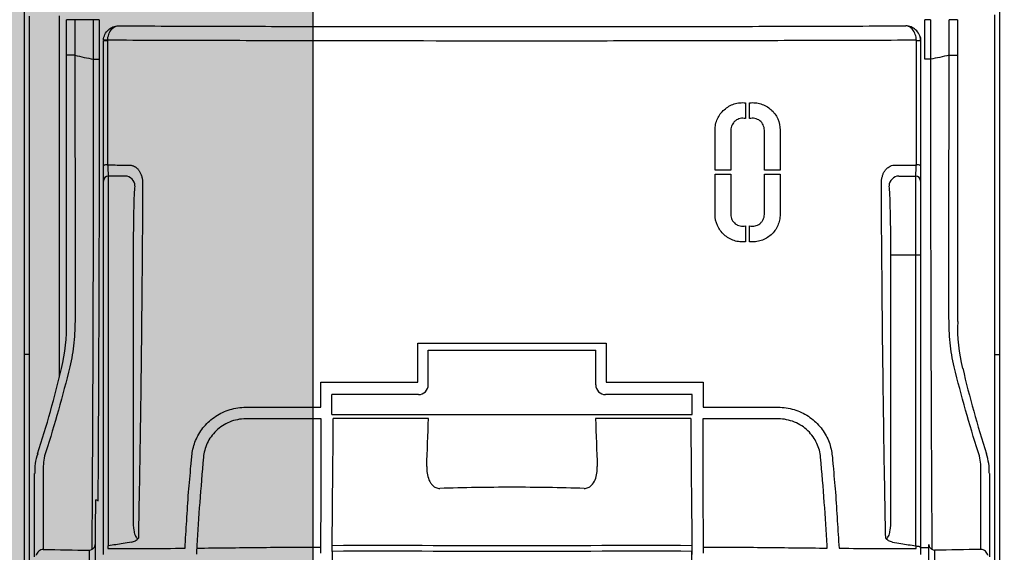
# Model space of a CAD drawing. Units: millimetres. Extents: x -3402 to 8400, y -2 to 6490.
# Drawn here: x 1535 to 1635, y 4156 to 4210 of the extents above; entities that cross this region are included whole.
import ezdxf
from ezdxf.enums import TextEntityAlignment as Align

# ---------------------------------------------------------------- set-up
doc = ezdxf.new("R2010")
doc.units = ezdxf.units.MM
doc.header["$MEASUREMENT"] = 0
for name, color, linetype, lineweight in [('2DE_OBJ_LAMEL-APP', 130, 'Continuous', 25), ('2DE_OBJ_Lamel-DISTR', 255, 'Continuous', 18), ('2DE_TXTNUM', 11, 'Continuous', 9)]:
    doc.layers.add(name, color=color, linetype=linetype, lineweight=lineweight)
doc.layers.add('2DE_TXTPAR', color=41, linetype='Continuous')
doc.layers.add('LAM_HATCH', color=7, linetype='Continuous')
doc.layers.add('LAM_MONT', color=1, linetype='Continuous', plot=False)
doc.styles.add('CP_ATTR', font='ARIAL.TTF')
doc.styles.add('CP_ELATT', font='ARIAL.TTF')

# ---------------------------------------------------------------- blocks, each defined once
blk = doc.blocks.new('2dlam_73-81660-07_awrsfp')
at = {"layer": 'LAM_HATCH'}
h = blk.add_hatch(color=30, dxfattribs=at)
h.dxf.hatch_style = 1
h.paths.add_polyline_path([(260, -12.12), (260, -87.37), (200, -87.37), (200, -12.12)])
h.paths.add_polyline_path([(160, -12.12), (160, -87.37), (100, -87.37), (100, -12.12)])
h.paths.add_polyline_path([(60, -12.12), (60, -87.37), (0, -87.37), (0, -12.12)])
h.paths.add_polyline_path([(0, -272.37), (0, -147.37), (60, -147.37), (60, -272.37)])
h.paths.add_polyline_path([(160, -272.37), (100, -272.37), (100, -147.37), (160, -147.37)])
h.paths.add_polyline_path([(60, -332.37), (60, -457.37), (0, -457.37), (0, -332.37)])
at = {"layer": 'LAM_MONT'}
blk.add_lwpolyline([(0, -332.37), (0, -457.37), (60, -457.37), (60, -332.37)], dxfattribs=at)
at = {"linetype": 'ByBlock', "style": 'CP_ATTR', "flags": 9}
for tag in ['NAME', 'NUMBER', 'GROUP', 'ARTICLE', 'PRODUCT-TYPE', 'ORDER-NO', 'PRODUCER', 'DN', 'PN', 'TEMPERATURE', 'VOLTAGE', 'POWER', 'FLOW', 'CHARACTER', 'OTHER']:
    blk.add_attdef(tag, text='', height=0.00005, dxfattribs=at).set_placement((-0.09, -0.02), align=Align.MIDDLE_LEFT)
blk = doc.blocks.new('2dapa_ars26v_apa-04_f6p1x6k')
for p, q in [((-49.5, -240.12), (-49.5, 276.88)), ((49.5, 276.88), (49.5, -240.12)), ((-49, -273.71), (-49, -95.75)), ((-46, -95.73), (-46, -132.44)), ((49, -95.62), (49, -273.71)), ((-45.25, -99.73), (-45.25, -96.12)), ((-41.93, -96.12), (-45.25, -96.12)), ((-44.4, -96.12), (-44.4, -99.71)), ((-42.5, -100.12), (-42.5, -96.12)), ((-41.93, -96.12), (-41.93, -100.13)), ((40, -96.75), (40, -96.75)), ((41.93, -100.13), (41.93, -96.12)), ((42.5, -96.12), (41.93, -96.12)), ((42.5, -96.12), (42.5, -100.12)), ((45.25, -96.12), (44.4, -96.12)), ((44.4, -99.71), (44.4, -96.12)), ((45.25, -96.12), (45.25, -99.73)), ((-41, -111.71), (-41, -149.57)), ((41, -149.57), (41, -111.71)), ((-41.5, -149.75), (-41.5, -112.2)), ((-39.3, -112.01), (-41, -112.01)), ((39.3, -112.01), (41, -112.01)), ((41.5, -112.2), (41.5, -149.75)), ((-38.47, -120.01), (-38.47, -146.98)), ((38.47, -146.98), (38.47, -120.01)), ((38.47, -120.01), (41.5, -120.01)), ((-8.5, -129.7), (8.5, -129.7)), ((-8.5, -133.2), (-8.5, -129.7)), ((8.5, -133.2), (8.5, -129.7)), ((-49, -130.12), (-49.5, -130.12)), ((49, -130.12), (49.5, -130.12)), ((-9.5, -134.2), (-18.3, -134.2)), ((-18.3, -136.21), (-18.3, -134.2)), ((18.3, -134.2), (9.5, -134.2)), ((18.3, -136.21), (18.3, -134.2)), ((-18.3, -136.21), (18.3, -136.21)), ((41.51, -139.07), (41.51, -139.07)), ((-48.18, -140.21), (-48.18, -140.22)), ((48.18, -140.22), (48.18, -140.21)), ((41.5, -149.74), (42.25, -149.72))]:
    blk.add_line(p, q)
at = {"flags": 128}
blk.add_lwpolyline([(41.44, -97.83), (41.47, -97.95), (41.5, -98.25)], dxfattribs=at)
for centre, radius, start, end in [((-41.47, -104.33), 6.13, 86.2616, 90.309), ((-41.17, -102.55), 4.29, 88.6791, 94.4701), ((41.17, -102.55), 4.29, 85.5299, 91.3209), ((-41.16, -111.54), 0.676, 81.9534, 120.1979), ((41.16, -111.54), 0.676, 59.8021, 98.0466), ((-41, -112.51), 0.5, 89.9833, 179.9821), ((-39.3, -113.01), 1, 0.0693, 89.9461), ((39.3, -113.01), 1, 90.0539, 179.9307), ((41, -112.51), 0.5, 0.0179, 90.0167), ((-61.88, -127.42), 16.63, 345.6658, 2.1379), ((61.91, -127.44), 16.66, 177.7278, 194.2448), ((-137.72, -110.52), 94.32, 341.6529, 347.1285), ((136.88, -110.75), 93.44, 192.8482, 198.375), ((-43.79, -141.9), 4.69, 159.0441, 183.8085), ((43.34, -141.94), 5.13, 357.3028, 19.5284)]:
    blk.add_arc(centre, radius, start, end)
for centre, major_axis, ratio, start_param, end_param in [((-38.29, -120.01), (0, 7), 0.026186, 0.034907, 1.570796), ((38.29, -120.01), (0, 7), 0.026186, 4.712389, 6.248279), ((-9.5, -133.2), (-0.707, 0.707), 0.999924, 2.356233, 3.926953), ((9.5, -133.2), (-0.707, -0.707), 0.999924, 5.497825, 7.068545)]:
    blk.add_ellipse(centre, major_axis=major_axis, ratio=ratio, start_param=start_param, end_param=end_param)
for points, knots in [([(-41.5, -98.2), (-41.49, -97.99), (-41.43, -97.79), (-41.26, -97.43), (-41.14, -97.27), (-40.85, -97.02), (-40.7, -96.92), (-40.36, -96.79), (-40.18, -96.75), (-40, -96.75)], [0, 0, 0, 0, 0.25, 0.25, 0.5, 0.5, 0.75, 0.75, 1, 1, 1, 1]), ([(-41.07, -98.21), (-41.06, -98), (-41.02, -97.8), (-40.89, -97.44), (-40.81, -97.28), (-40.61, -97.02), (-40.5, -96.93), (-40.25, -96.79), (-40.13, -96.75), (-40, -96.75)], [0, 0, 0, 0, 0.25, 0.25, 0.5, 0.5, 0.75, 0.75, 1, 1, 1, 1]), ([(-40, -96.75), (-36.68, -96.76), (-33.36, -96.77), (-26.71, -96.79), (-23.38, -96.8), (-13.36, -96.82), (-6.68, -96.82), (3.35, -96.82), (6.69, -96.82), (13.38, -96.82), (16.72, -96.81), (23.39, -96.8), (26.72, -96.79), (33.37, -96.77), (36.68, -96.76), (40, -96.75)], [0, 0, 0, 0, 0.125, 0.125, 0.25, 0.25, 0.5, 0.5, 0.625, 0.625, 0.75, 0.75, 0.875, 0.875, 1, 1, 1, 1]), ([(41.07, -98.21), (41.06, -98), (41.02, -97.8), (40.89, -97.44), (40.81, -97.28), (40.61, -97.02), (40.49, -96.93), (40.25, -96.79), (40.13, -96.75), (40, -96.75)], [0, 0, 0, 0, 0.25, 0.25, 0.5, 0.5, 0.75, 0.75, 1, 1, 1, 1]), ([(41.5, -98.2), (41.49, -97.99), (41.43, -97.79), (41.26, -97.43), (41.14, -97.27), (40.85, -97.02), (40.7, -96.92), (40.36, -96.79), (40.18, -96.75), (40, -96.75)], [0, 0, 0, 0, 0.25, 0.25, 0.5, 0.5, 0.75, 0.75, 1, 1, 1, 1]), ([(41.07, -98.21), (37.66, -98.22), (34.26, -98.24), (27.43, -98.25), (24.02, -98.26), (17.17, -98.28), (13.74, -98.28), (6.87, -98.29), (3.44, -98.29), (-6.86, -98.29), (-13.72, -98.28), (-24.01, -98.26), (-27.43, -98.25), (-34.25, -98.24), (-37.66, -98.22), (-41.07, -98.21)], [0, 0, 0, 0, 0.125, 0.125, 0.25, 0.25, 0.375, 0.375, 0.5, 0.5, 0.75, 0.75, 0.875, 0.875, 1, 1, 1, 1]), ([(-41.07, -98.26), (-41.07, -100.38), (-41.07, -102.49), (-41.07, -106.7), (-41.07, -108.79), (-41.07, -110.87)], [0, 0, 0, 0, 0.5, 0.5, 1, 1, 1, 1]), ([(41.07, -110.87), (41.07, -108.79), (41.07, -106.69), (41.07, -102.48), (41.07, -100.37), (41.07, -98.26)], [0, 0, 0, 0, 0.5, 0.5, 1, 1, 1, 1]), ([(-44.4, -99.71), (-44.52, -99.71), (-44.63, -99.71), (-44.84, -99.71), (-44.93, -99.71), (-45.09, -99.72), (-45.15, -99.72), (-45.23, -99.72), (-45.25, -99.73), (-45.25, -99.73)], [0, 0, 0, 0, 0.25, 0.25, 0.5, 0.5, 0.75, 0.75, 1, 1, 1, 1]), ([(-45.25, -126.78), (-45.25, -122.44), (-45.25, -118.01), (-45.25, -111.24), (-45.25, -108.96), (-45.25, -104.36), (-45.25, -102.05), (-45.25, -99.73)], [0, 0, 0, 0, 0.5, 0.5, 0.75, 0.75, 1, 1, 1, 1]), ([(-44.39, -99.71), (-44.39, -101.99), (-44.39, -104.27), (-44.39, -108.81), (-44.38, -111.06), (-44.38, -114.41), (-44.38, -115.53), (-44.38, -117.74), (-44.38, -118.85), (-44.38, -122.13), (-44.38, -124.29), (-44.38, -126.43)], [0, 0, 0, 0, 0.25, 0.25, 0.5, 0.5, 0.625, 0.625, 0.75, 0.75, 1, 1, 1, 1]), ([(44.38, -126.43), (44.38, -122.15), (44.38, -117.77), (44.38, -111.08), (44.38, -108.83), (44.39, -104.29), (44.39, -102), (44.39, -99.71)], [0, 0, 0, 0, 0.5, 0.5, 0.75, 0.75, 1, 1, 1, 1]), ([(44.4, -99.71), (44.52, -99.71), (44.63, -99.71), (44.84, -99.71), (44.93, -99.71), (45.09, -99.72), (45.15, -99.72), (45.23, -99.72), (45.25, -99.73), (45.25, -99.73)], [0, 0, 0, 0, 0.25, 0.25, 0.5, 0.5, 0.75, 0.75, 1, 1, 1, 1]), ([(45.25, -99.73), (45.25, -102.05), (45.25, -104.36), (45.25, -108.96), (45.25, -111.24), (45.25, -118.01), (45.25, -122.44), (45.25, -126.78)], [0, 0, 0, 0, 0.25, 0.25, 0.5, 0.5, 1, 1, 1, 1]), ([(-42.64, -149.91), (-42.63, -148.15), (-42.62, -146.33), (-42.6, -142.59), (-42.59, -140.68), (-42.56, -134.82), (-42.55, -130.76), (-42.53, -125.47), (-42.53, -124.4), (-42.52, -122.26), (-42.52, -121.18), (-42.51, -117.94), (-42.51, -115.76), (-42.5, -111.35), (-42.5, -109.13), (-42.5, -105.77), (-42.5, -104.64), (-42.49, -102.38), (-42.49, -101.25), (-42.49, -100.12)], [0, 0, 0, 0, 0.125, 0.125, 0.25, 0.25, 0.5, 0.5, 0.5625, 0.5625, 0.625, 0.625, 0.75, 0.75, 0.875, 0.875, 0.9375, 0.9375, 1, 1, 1, 1]), ([(-42.49, -100.12), (-42.35, -100.12), (-42.2, -100.12), (-41.99, -100.13), (-41.93, -100.13), (-41.93, -100.13)], [0, 0, 0, 0, 0.5, 0.5, 1, 1, 1, 1]), ([(-41.93, -100.13), (-41.93, -102.14), (-41.93, -104.14), (-41.93, -108.13), (-41.93, -110.11), (-41.94, -116), (-41.95, -119.86), (-41.97, -124.6), (-41.97, -125.55), (-41.98, -127.42), (-41.98, -128.35), (-41.99, -131.12), (-42, -132.93), (-42.02, -138.28), (-42.04, -141.71), (-42.06, -145.01)], [0, 0, 0, 0, 0.125, 0.125, 0.25, 0.25, 0.5, 0.5, 0.5625, 0.5625, 0.625, 0.625, 0.75, 0.75, 1, 1, 1, 1]), ([(42.49, -100.12), (42.35, -100.12), (42.2, -100.12), (41.99, -100.13), (41.93, -100.13), (41.93, -100.13)], [0, 0, 0, 0, 0.5, 0.5, 1, 1, 1, 1]), ([(42.49, -100.12), (42.49, -104.65), (42.5, -109.12), (42.51, -114.64), (42.51, -115.74), (42.51, -117.93), (42.52, -119.03), (42.52, -122.28), (42.53, -124.41), (42.54, -128.61), (42.55, -130.68), (42.56, -133.73), (42.57, -134.74), (42.57, -136.74), (42.58, -137.74), (42.59, -140.68), (42.6, -142.6), (42.62, -146.33), (42.63, -148.15), (42.64, -149.91)], [0, 0, 0, 0, 0.25, 0.25, 0.3125, 0.3125, 0.375, 0.375, 0.5, 0.5, 0.625, 0.625, 0.6875, 0.6875, 0.75, 0.75, 0.875, 0.875, 1, 1, 1, 1]), ([(20.62, -107.33), (20.62, -107.13), (20.64, -106.94), (20.72, -106.56), (20.78, -106.37), (20.94, -106.02), (21.04, -105.85), (21.27, -105.53), (21.41, -105.39), (21.7, -105.13), (21.86, -105.01), (22.2, -104.82), (22.38, -104.74), (22.75, -104.62), (22.94, -104.58), (23.33, -104.54), (23.53, -104.54), (23.73, -104.56)], [0, 0, 0, 0, 0.125, 0.125, 0.25, 0.25, 0.375, 0.375, 0.5, 0.5, 0.625, 0.625, 0.75, 0.75, 0.875, 0.875, 1, 1, 1, 1]), ([(23.73, -104.56), (23.73, -104.83), (23.73, -105.1), (23.73, -105.37), (23.73, -105.64), (23.73, -105.91), (23.73, -106.17)], [0, 0, 0, 0, 0.000820479, 0.000820479, 0.000820479, 0.001625709, 0.001625709, 0.001625709, 0.001625709]), ([(24.13, -104.56), (24.32, -104.54), (24.52, -104.54), (24.91, -104.58), (25.1, -104.62), (25.47, -104.74), (25.65, -104.81), (25.99, -105.01), (26.15, -105.12), (26.44, -105.39), (26.58, -105.53), (26.81, -105.84), (26.91, -106.02), (27.15, -106.55), (27.23, -106.94), (27.23, -107.33)], [0, 0, 0, 0, 0.125, 0.125, 0.25, 0.25, 0.375, 0.375, 0.5, 0.5, 0.625, 0.625, 0.75, 0.75, 1, 1, 1, 1]), ([(24.13, -106.17), (24.13, -105.91), (24.13, -105.64), (24.13, -105.37), (24.13, -105.1), (24.13, -104.83), (24.13, -104.56)], [0, 0, 0, 0, 0.00081075, 0.00081075, 0.00081075, 0.00162571, 0.00162571, 0.00162571, 0.00162571]), ([(23.73, -106.17), (23.55, -106.13), (23.36, -106.12), (23.09, -106.18), (23, -106.21), (22.84, -106.28), (22.76, -106.33), (22.62, -106.44), (22.55, -106.51), (22.44, -106.65), (22.39, -106.72), (22.27, -106.97), (22.22, -107.15), (22.22, -107.33)], [0, 0, 0, 0, 0.25, 0.25, 0.375, 0.375, 0.5, 0.5, 0.625, 0.625, 0.75, 0.75, 1, 1, 1, 1]), ([(25.63, -107.33), (25.63, -107.24), (25.62, -107.15), (25.58, -106.97), (25.54, -106.89), (25.42, -106.64), (25.31, -106.5), (25.02, -106.27), (24.85, -106.2), (24.49, -106.12), (24.3, -106.13), (24.13, -106.17)], [0, 0, 0, 0, 0.125, 0.125, 0.25, 0.25, 0.5, 0.5, 0.75, 0.75, 1, 1, 1, 1]), ([(-41.5, -112.2), (-41.5, -112.2), (-41.5, -112.16), (-41.5, -112.04), (-41.5, -111.95), (-41.5, -111.72), (-41.5, -111.59), (-41.5, -111.29), (-41.5, -111.13), (-41.5, -110.96)], [0, 0, 0, 0, 0.25, 0.25, 0.5, 0.5, 0.75, 0.75, 1, 1, 1, 1]), ([(-41.07, -110.87), (-40.55, -110.88), (-40.03, -110.88), (-39.52, -110.88), (-39.33, -110.88), (-39.14, -110.88), (-38.95, -110.89)], [0.000438335, 0.000438335, 0.000438335, 0.000438335, 0.002000002, 0.002000002, 0.002000002, 0.002576052, 0.002576052, 0.002576052, 0.002576052]), ([(-41.07, -110.87), (-41.06, -111.1), (-41.05, -111.31), (-41.03, -111.61), (-41.02, -111.7), (-41, -111.71)], [0, 0, 0, 0, 0.5, 0.5, 1, 1, 1, 1]), ([(-38.95, -110.89), (-38.9, -110.89), (-38.82, -110.89), (-38.69, -110.91), (-38.57, -110.93), (-38.45, -110.97), (-38.35, -111.02), (-38.24, -111.08), (-38.15, -111.15), (-38.05, -111.23), (-37.97, -111.33), (-37.89, -111.43), (-37.79, -111.59), (-37.68, -111.82), (-37.58, -112.12), (-37.52, -112.46), (-37.52, -112.69), (-37.52, -112.81)], [0, 0, 0, 0, 0.048442, 0.095184, 0.140603, 0.185109, 0.229137, 0.273138, 0.317564, 0.362854, 0.409423, 0.457653, 0.507889, 0.62167, 0.740096, 0.865539, 1, 1, 1, 1]), ([(37.51, -112.81), (37.52, -112.75), (37.52, -112.63), (37.53, -112.45), (37.55, -112.28), (37.59, -112.12), (37.63, -111.96), (37.68, -111.82), (37.74, -111.67), (37.84, -111.5), (37.98, -111.31), (38.18, -111.12), (38.41, -110.98), (38.67, -110.9), (38.85, -110.89), (38.95, -110.89)], [0, 0, 0, 0, 0.068508, 0.1345471, 0.1983314, 0.2600989, 0.3201116, 0.3786553, 0.4360378, 0.4925863, 0.6004099, 0.7005774, 0.7974216, 0.8957085, 1, 1, 1, 1]), ([(38.95, -110.89), (39.61, -110.88), (40.27, -110.88), (40.93, -110.88), (40.97, -110.88), (41.02, -110.88), (41.07, -110.87)], [0, 0, 0, 0, 0.002000002, 0.002000002, 0.002000002, 0.002137717, 0.002137717, 0.002137717, 0.002137717]), ([(41, -111.71), (41.02, -111.7), (41.03, -111.61), (41.05, -111.31), (41.06, -111.1), (41.07, -110.87)], [0, 0, 0, 0, 0.5, 0.5, 1, 1, 1, 1]), ([(41.5, -110.96), (41.5, -111.13), (41.5, -111.29), (41.5, -111.59), (41.5, -111.72), (41.5, -111.95), (41.5, -112.04), (41.5, -112.16), (41.5, -112.2), (41.5, -112.2)], [0, 0, 0, 0, 0.25, 0.25, 0.5, 0.5, 0.75, 0.75, 1, 1, 1, 1]), ([(22.22, -111.42), (21.95, -111.42), (21.68, -111.42), (21.4, -111.42), (21.14, -111.42), (20.88, -111.42), (20.62, -111.42)], [0, 0, 0, 0, 0.000822308, 0.000822308, 0.000822308, 0.001606548, 0.001606548, 0.001606548, 0.001606548]), ([(20.62, -111.82), (20.88, -111.82), (21.14, -111.82), (21.39, -111.82), (21.67, -111.82), (21.95, -111.82), (22.22, -111.82)], [0, 0, 0, 0, 0.000775911, 0.000775911, 0.000775911, 0.001606546, 0.001606546, 0.001606546, 0.001606546]), ([(27.23, -111.42), (26.95, -111.42), (26.68, -111.42), (26.4, -111.42), (26.15, -111.42), (25.89, -111.42), (25.63, -111.42)], [0, 0, 0, 0, 0.000828909, 0.000828909, 0.000828909, 0.001609234, 0.001609234, 0.001609234, 0.001609234]), ([(25.63, -111.82), (25.88, -111.82), (26.14, -111.82), (26.39, -111.82), (26.67, -111.82), (26.95, -111.82), (27.23, -111.82)], [0, 0, 0, 0, 0.000769707, 0.000769707, 0.000769707, 0.001609233, 0.001609233, 0.001609233, 0.001609233]), ([(-37.52, -112.81), (-37.52, -114.45), (-37.53, -116.07), (-37.56, -119.28), (-37.57, -120.88), (-37.61, -125.63), (-37.64, -128.73), (-37.71, -134.77), (-37.76, -137.72), (-37.85, -143.42), (-37.9, -146.16), (-37.95, -148.78)], [0, 0, 0, 0, 0.125, 0.125, 0.25, 0.25, 0.5, 0.5, 0.75, 0.75, 1, 1, 1, 1]), ([(37.95, -148.78), (37.9, -146.15), (37.85, -143.42), (37.78, -139.16), (37.76, -137.71), (37.72, -134.76), (37.7, -133.27), (37.66, -130.24), (37.64, -128.7), (37.61, -125.59), (37.6, -124.03), (37.55, -119.29), (37.53, -116.08), (37.51, -112.81)], [0, 0, 0, 0, 0.25, 0.25, 0.375, 0.375, 0.5, 0.5, 0.625, 0.625, 0.75, 0.75, 1, 1, 1, 1]), ([(23.72, -118.68), (23.53, -118.7), (23.33, -118.7), (22.94, -118.66), (22.74, -118.62), (22.37, -118.49), (22.18, -118.41), (21.85, -118.22), (21.69, -118.1), (21.39, -117.83), (21.26, -117.69), (21.04, -117.37), (20.94, -117.2), (20.7, -116.67), (20.62, -116.29), (20.62, -115.9)], [0, 0, 0, 0, 0.125, 0.125, 0.25, 0.25, 0.375, 0.375, 0.5, 0.5, 0.625, 0.625, 0.75, 0.75, 1, 1, 1, 1]), ([(22.22, -115.9), (22.22, -115.99), (22.23, -116.08), (22.27, -116.26), (22.3, -116.34), (22.42, -116.58), (22.54, -116.73), (22.75, -116.9), (22.83, -116.95), (23, -117.02), (23.09, -117.05), (23.36, -117.11), (23.55, -117.11), (23.72, -117.06)], [0, 0, 0, 0, 0.125, 0.125, 0.25, 0.25, 0.5, 0.5, 0.625, 0.625, 0.75, 0.75, 1, 1, 1, 1]), ([(27.23, -115.9), (27.23, -116.1), (27.21, -116.29), (27.13, -116.67), (27.07, -116.86), (26.91, -117.21), (26.81, -117.38), (26.59, -117.69), (26.46, -117.84), (26.02, -118.23), (25.68, -118.43), (25.12, -118.61), (24.92, -118.66), (24.53, -118.7), (24.33, -118.7), (24.12, -118.68)], [0, 0, 0, 0, 0.125, 0.125, 0.25, 0.25, 0.375, 0.375, 0.5, 0.5, 0.75, 0.75, 0.875, 0.875, 1, 1, 1, 1]), ([(24.12, -117.06), (24.31, -117.11), (24.5, -117.11), (24.77, -117.05), (24.85, -117.02), (25.02, -116.95), (25.1, -116.9), (25.24, -116.79), (25.3, -116.72), (25.42, -116.58), (25.47, -116.5), (25.58, -116.26), (25.63, -116.08), (25.63, -115.9)], [0, 0, 0, 0, 0.25, 0.25, 0.375, 0.375, 0.5, 0.5, 0.625, 0.625, 0.75, 0.75, 1, 1, 1, 1]), ([(23.72, -117.06), (23.72, -117.37), (23.72, -117.67), (23.72, -117.98), (23.72, -118.21), (23.72, -118.44), (23.72, -118.68)], [0, 0, 0, 0, 0.00094808, 0.00094808, 0.00094808, 0.00167085, 0.00167085, 0.00167085, 0.00167085]), ([(24.12, -118.68), (24.12, -118.44), (24.12, -118.2), (24.12, -117.97), (24.12, -117.66), (24.12, -117.36), (24.12, -117.06)], [0, 0, 0, 0, 0.000735882, 0.000735882, 0.000735882, 0.001670861, 0.001670861, 0.001670861, 0.001670861]), ([(-44.38, -126.43), (-44.38, -127.27), (-44.42, -128.1), (-44.58, -129.75), (-44.71, -130.56), (-44.91, -131.37)], [0, 0, 0, 0, 0.5, 0.5, 1, 1, 1, 1]), ([(44.91, -131.37), (44.71, -130.56), (44.58, -129.75), (44.41, -128.1), (44.38, -127.27), (44.38, -126.43)], [0, 0, 0, 0, 0.5, 0.5, 1, 1, 1, 1]), ([(-9.55, -128.98), (-6.37, -128.98), (-3.18, -128.98), (3.18, -128.98), (6.37, -128.98), (9.55, -128.98)], [0, 0, 0, 0, 0.5, 0.5, 1, 1, 1, 1]), ([(-44.91, -131.37), (-45.27, -132.86), (-45.66, -134.32), (-46.47, -137.21), (-46.9, -138.62), (-47.35, -140.02)], [0, 0, 0, 0, 0.5, 0.5, 1, 1, 1, 1]), ([(47.35, -140.02), (46.9, -138.62), (46.47, -137.21), (45.66, -134.32), (45.27, -132.86), (44.91, -131.37)], [0, 0, 0, 0, 0.5, 0.5, 1, 1, 1, 1]), ([(-32.85, -144.12), (-32.77, -143.23), (-32.69, -142.34), (-32.59, -141.2), (-32.57, -140.98), (-32.53, -140.52), (-32.51, -140.29), (-32.43, -139.84), (-32.38, -139.61), (-32.25, -139.15), (-32.16, -138.93), (-31.96, -138.48), (-31.84, -138.26), (-31.58, -137.84), (-31.43, -137.63), (-30.93, -137.04), (-30.54, -136.7), (-29.65, -136.11), (-29.16, -135.88), (-28.12, -135.56), (-27.59, -135.48), (-27.04, -135.48)], [0, 0, 0, 0, 0.25, 0.25, 0.3125, 0.3125, 0.375, 0.375, 0.4375, 0.4375, 0.5, 0.5, 0.5625, 0.5625, 0.625, 0.625, 0.75, 0.75, 0.875, 0.875, 1, 1, 1, 1]), ([(27.04, -135.48), (27.59, -135.48), (28.12, -135.56), (29.16, -135.88), (29.65, -136.11), (30.54, -136.7), (30.93, -137.04), (31.43, -137.63), (31.57, -137.84), (31.84, -138.26), (31.96, -138.48), (32.16, -138.93), (32.25, -139.15), (32.38, -139.61), (32.43, -139.84), (32.51, -140.29), (32.53, -140.52), (32.57, -140.98), (32.59, -141.2), (32.69, -142.34), (32.77, -143.23), (32.85, -144.12)], [0, 0, 0, 0, 0.125, 0.125, 0.25, 0.25, 0.375, 0.375, 0.4375, 0.4375, 0.5, 0.5, 0.5625, 0.5625, 0.625, 0.625, 0.6875, 0.6875, 0.75, 0.75, 1, 1, 1, 1]), ([(-27.04, -136.66), (-27.32, -136.66), (-27.6, -136.69), (-28.15, -136.8), (-28.42, -136.88), (-28.94, -137.09), (-29.18, -137.22), (-29.65, -137.52), (-29.86, -137.69), (-30.24, -138.06), (-30.42, -138.27), (-30.72, -138.69), (-30.85, -138.91), (-31.06, -139.37), (-31.15, -139.61), (-31.28, -140.09), (-31.32, -140.33), (-31.34, -140.57)], [0, 0, 0, 0, 0.125, 0.125, 0.25, 0.25, 0.375, 0.375, 0.5, 0.5, 0.625, 0.625, 0.75, 0.75, 0.875, 0.875, 1, 1, 1, 1]), ([(-19.37, -136.66), (-19.86, -136.66), (-20.35, -136.66), (-20.84, -136.66), (-21.53, -136.66), (-22.22, -136.66), (-22.91, -136.66), (-23.6, -136.66), (-24.29, -136.66), (-24.98, -136.66), (-25.67, -136.66), (-26.35, -136.66), (-27.04, -136.66)], [0.000510089, 0.000510089, 0.000510089, 0.000510089, 0.001981588, 0.001981588, 0.001981588, 0.004057588, 0.004057588, 0.004057588, 0.006133584, 0.006133584, 0.006133584, 0.008209263, 0.008209263, 0.008209263, 0.008209263]), ([(-19.42, -149.68), (-19.4, -147.65), (-19.39, -145.54), (-19.37, -141.2), (-19.37, -138.96), (-19.37, -136.66)], [0, 0, 0, 0, 0.5, 0.5, 1, 1, 1, 1]), ([(19.37, -136.66), (19.37, -138.96), (19.37, -141.2), (19.39, -145.54), (19.4, -147.65), (19.42, -149.68)], [0, 0, 0, 0, 0.5, 0.5, 1, 1, 1, 1]), ([(27.04, -136.66), (26.35, -136.66), (25.66, -136.66), (24.98, -136.66), (24.29, -136.66), (23.6, -136.66), (22.91, -136.66), (22.22, -136.66), (21.53, -136.66), (20.84, -136.66), (20.35, -136.66), (19.86, -136.66), (19.37, -136.66)], [0, 0, 0, 0, 0.002075679, 0.002075679, 0.002075679, 0.004151674, 0.004151674, 0.004151674, 0.006227674, 0.006227674, 0.006227674, 0.007699172, 0.007699172, 0.007699172, 0.007699172]), ([(31.34, -140.57), (31.3, -140.08), (31.17, -139.61), (30.85, -138.92), (30.72, -138.69), (30.42, -138.27), (30.25, -138.07), (29.86, -137.7), (29.65, -137.52), (29.19, -137.22), (28.95, -137.1), (28.43, -136.88), (28.16, -136.8), (27.61, -136.69), (27.33, -136.66), (27.04, -136.66)], [0, 0, 0, 0, 0.25, 0.25, 0.375, 0.375, 0.5, 0.5, 0.625, 0.625, 0.75, 0.75, 0.875, 0.875, 1, 1, 1, 1]), ([(-47.35, -140.02), (-47.44, -140.29), (-47.51, -140.57), (-47.59, -141.13), (-47.62, -141.41), (-47.62, -141.69)], [0, 0, 0, 0, 0.5, 0.5, 1, 1, 1, 1]), ([(47.62, -141.69), (47.62, -141.41), (47.59, -141.13), (47.51, -140.57), (47.44, -140.29), (47.35, -140.02)], [0, 0, 0, 0, 0.5, 0.5, 1, 1, 1, 1]), ([(-47.62, -141.69), (-47.62, -143.12), (-47.61, -144.52), (-47.61, -147.26), (-47.61, -148.6), (-47.61, -149.92)], [0, 0, 0, 0, 0.5, 0.5, 1, 1, 1, 1]), ([(-8.66, -141.5), (-8.66, -141.73), (-8.65, -141.96), (-8.58, -142.41), (-8.53, -142.63), (-8.39, -142.96), (-8.34, -143.06), (-8.21, -143.26), (-8.14, -143.35), (-7.96, -143.52), (-7.86, -143.6), (-7.62, -143.7), (-7.48, -143.73), (-7.34, -143.73)], [0, 0, 0, 0, 0.25, 0.25, 0.5, 0.5, 0.625, 0.625, 0.75, 0.75, 0.875, 0.875, 1, 1, 1, 1]), ([(7.34, -143.73), (7.48, -143.73), (7.61, -143.7), (7.86, -143.6), (7.96, -143.52), (8.23, -143.27), (8.35, -143.06), (8.53, -142.63), (8.59, -142.41), (8.65, -141.96), (8.66, -141.73), (8.66, -141.5)], [0, 0, 0, 0, 0.125, 0.125, 0.25, 0.25, 0.5, 0.5, 0.75, 0.75, 1, 1, 1, 1]), ([(47.61, -149.92), (47.61, -148.6), (47.61, -147.26), (47.61, -144.52), (47.62, -143.12), (47.62, -141.69)], [0, 0, 0, 0, 0.5, 0.5, 1, 1, 1, 1]), ([(7.34, -143.73), (4.89, -143.65), (2.45, -143.61), (-2.45, -143.61), (-4.89, -143.65), (-7.34, -143.73)], [0, 0, 0, 0, 0.5, 0.5, 1, 1, 1, 1]), ([(-42.31, -144.88), (-42.23, -144.89), (-42.17, -144.91), (-42.08, -144.96), (-42.06, -144.99), (-42.06, -145.01)], [0, 0, 0, 0, 0.5, 0.5, 1, 1, 1, 1]), ([(-38.47, -146.98), (-38.48, -147.31), (-38.46, -147.64), (-38.38, -148.14), (-38.35, -148.3), (-38.26, -148.54), (-38.23, -148.62), (-38.15, -148.72), (-38.12, -148.75), (-38.06, -148.78), (-38.04, -148.79), (-38, -148.8), (-37.97, -148.79), (-37.95, -148.78)], [0, 0, 0, 0, 0.5, 0.5, 0.75, 0.75, 0.875, 0.875, 0.9375, 0.9375, 0.96875, 0.96875, 1, 1, 1, 1]), ([(37.95, -148.78), (37.97, -148.79), (38, -148.8), (38.04, -148.79), (38.07, -148.78), (38.12, -148.75), (38.15, -148.72), (38.23, -148.61), (38.26, -148.54), (38.35, -148.3), (38.38, -148.14), (38.46, -147.65), (38.48, -147.31), (38.47, -146.98)], [0, 0, 0, 0, 0.03125, 0.03125, 0.0625, 0.0625, 0.125, 0.125, 0.25, 0.25, 0.5, 0.5, 1, 1, 1, 1]), ([(-38.64, -149.17), (-38.5, -149.15), (-38.37, -149.11), (-38.19, -149.01), (-38.13, -148.97), (-38.03, -148.88), (-37.99, -148.83), (-37.95, -148.78)], [0, 0, 0, 0, 0.5, 0.5, 0.75, 0.75, 1, 1, 1, 1]), ([(38.64, -149.17), (38.5, -149.15), (38.37, -149.11), (38.19, -149.01), (38.13, -148.97), (38.03, -148.88), (37.99, -148.83), (37.95, -148.78)], [0, 0, 0, 0, 0.5, 0.5, 0.75, 0.75, 1, 1, 1, 1]), ([(-47.61, -149.92), (-47.69, -149.91), (-47.78, -149.93), (-47.94, -150), (-48.01, -150.05), (-48.2, -150.23), (-48.29, -150.38), (-48.36, -150.54)], [0, 0, 0, 0, 0.25, 0.25, 0.5, 0.5, 1, 1, 1, 1]), ([(-42.64, -149.91), (-42.6, -149.88), (-42.55, -149.84), (-42.47, -149.78), (-42.44, -149.74), (-42.39, -149.66), (-42.37, -149.62), (-42.35, -149.53), (-42.34, -149.49), (-42.34, -149.44)], [0, 0, 0, 0, 0.25, 0.25, 0.5, 0.5, 0.75, 0.75, 1, 1, 1, 1]), ([(-41.05, -149.57), (-41.05, -149.57), (-41.05, -149.57), (-41.05, -149.58), (-41.05, -149.66), (-41.05, -149.74), (-41.05, -149.83)], [-0.0000043818, -0.0000043818, -0.0000043818, -0.0000043818, 0, 0, 0, 0.0003251417, 0.0003251417, 0.0003251417, 0.0003251417]), ([(-38.64, -149.17), (-38.93, -149.22), (-39.21, -149.27), (-39.5, -149.32), (-40, -149.4), (-40.5, -149.48), (-41, -149.57)], [-0.000868378, -0.000868378, -0.000868378, -0.000868378, 0, 0, 0, 0.001520908, 0.001520908, 0.001520908, 0.001520908]), ([(-32.02, -149.79), (-32.03, -149.88), (-32.03, -149.97), (-32.04, -150.18), (-32.05, -150.29), (-32.05, -150.4)], [0, 0, 0, 0, 0.5, 0.5, 1, 1, 1, 1]), ([(-32.01, -149.52), (-32.01, -149.52), (-32.01, -149.52), (-32.01, -149.52), (-32.01, -149.61), (-32.02, -149.7), (-32.02, -149.79)], [0, 0, 0, 0, 0.000004958, 0.000004958, 0.000004958, 0.0003454745, 0.0003454745, 0.0003454745, 0.0003454745]), ([(-32.02, -149.79), (-29.93, -149.77), (-27.82, -149.74), (-23.62, -149.7), (-21.52, -149.69), (-19.42, -149.68)], [0, 0, 0, 0, 0.5, 0.5, 1, 1, 1, 1]), ([(-18.27, -149.51), (-12.18, -149.49), (-6.09, -149.52), (6.09, -149.52), (12.18, -149.49), (18.27, -149.51)], [0, 0, 0, 0, 0.5, 0.5, 1, 1, 1, 1]), ([(19.42, -149.68), (21.52, -149.69), (23.62, -149.7), (27.82, -149.74), (29.92, -149.77), (32.02, -149.79)], [0, 0, 0, 0, 0.5, 0.5, 1, 1, 1, 1]), ([(38.64, -149.17), (38.93, -149.22), (39.21, -149.27), (39.5, -149.32), (40, -149.4), (40.5, -149.48), (41, -149.57)], [0.000145331, 0.000145331, 0.000145331, 0.000145331, 0.00101371, 0.00101371, 0.00101371, 0.002534618, 0.002534618, 0.002534618, 0.002534618]), ([(41.05, -149.83), (41.05, -149.74), (41.05, -149.66), (41.05, -149.58), (41.05, -149.57), (41.05, -149.57), (41.05, -149.57)], [0, 0, 0, 0, 0.0003251417, 0.0003251417, 0.0003251417, 0.0003295235, 0.0003295235, 0.0003295235, 0.0003295235]), ([(41.05, -149.57), (41.18, -149.58), (41.3, -149.6), (41.46, -149.66), (41.5, -149.7), (41.5, -149.75)], [0, 0, 0, 0, 0.5, 0.5, 1, 1, 1, 1]), ([(42.34, -149.44), (42.34, -149.49), (42.35, -149.53), (42.37, -149.62), (42.39, -149.66), (42.46, -149.78), (42.55, -149.84), (42.64, -149.91)], [0, 0, 0, 0, 0.25, 0.25, 0.5, 0.5, 1, 1, 1, 1]), ([(48.36, -150.54), (48.33, -150.46), (48.29, -150.38), (48.19, -150.24), (48.14, -150.17), (48.01, -150.05), (47.94, -150), (47.78, -149.93), (47.69, -149.91), (47.61, -149.92)], [0, 0, 0, 0, 0.25, 0.25, 0.5, 0.5, 0.75, 0.75, 1, 1, 1, 1]), ([(18.27, -150.12), (12.19, -150.1), (6.1, -150.13), (-6.1, -150.13), (-12.19, -150.1), (-18.27, -150.12)], [0, 0, 0, 0, 0.5, 0.5, 1, 1, 1, 1])]:
    blk.add_open_spline(points, degree=3, knots=knots)
for points, degree in [([(-41.5, -110.96), (-41.5, -106.76), (-41.5, -102.53), (-41.5, -98.27)], 3), ([(-41.07, -98.21), (-41.07, -98.23), (-41.07, -98.24), (-41.07, -98.26)], 3), ([(41.07, -98.26), (41.07, -98.24), (41.07, -98.23), (41.07, -98.21)], 3), ([(41.5, -98.27), (41.5, -98.25), (41.5, -98.22), (41.5, -98.2)], 3), ([(41.5, -98.27), (41.5, -102.53), (41.5, -106.76), (41.5, -110.96)], 3), ([(-44.4, -99.71), (-44.39, -99.71), (-44.39, -99.71), (-44.39, -99.71)], 3), ([(-44.39, -99.71), (-43.77, -99.89), (-43.14, -100.02), (-42.5, -100.12)], 3), ([(44.39, -99.71), (43.77, -99.89), (43.14, -100.02), (42.5, -100.12)], 3), ([(44.39, -99.71), (44.39, -99.71), (44.39, -99.71), (44.4, -99.71)], 3), ([(-42.49, -100.12), (-42.49, -100.12), (-42.5, -100.12), (-42.5, -100.12)], 3), ([(42.5, -100.12), (42.49, -100.12), (42.49, -100.12), (42.49, -100.12)], 3), ([(20.62, -111.42), (20.62, -110.06), (20.62, -108.7), (20.62, -107.33)], 3), ([(22.22, -107.33), (22.22, -108.7), (22.22, -110.06), (22.22, -111.42)], 3), ([(25.63, -111.42), (25.63, -110.06), (25.63, -108.7), (25.63, -107.33)], 3), ([(27.23, -107.33), (27.23, -108.7), (27.23, -110.06), (27.23, -111.42)], 3), ([(20.62, -115.9), (20.62, -114.55), (20.62, -113.18), (20.62, -111.82)], 3), ([(22.22, -111.82), (22.22, -113.18), (22.22, -114.55), (22.22, -115.9)], 3), ([(25.63, -115.9), (25.63, -114.55), (25.63, -113.18), (25.63, -111.82)], 3), ([(27.23, -111.82), (27.23, -113.18), (27.23, -114.55), (27.23, -115.9)], 3), ([(-9.56, -132.94), (-9.56, -131.64), (-9.55, -130.32), (-9.55, -128.98)], 3), ([(9.55, -128.98), (9.55, -130.32), (9.56, -131.64), (9.56, -132.94)], 3), ([(-19.43, -135.48), (-19.42, -134.64), (-19.42, -133.8), (-19.41, -132.95)], 3), ([(-19.41, -132.95), (-16.13, -132.94), (-12.85, -132.94), (-9.56, -132.94)], 3), ([(9.56, -132.94), (12.85, -132.94), (16.13, -132.94), (19.41, -132.95)], 3), ([(19.41, -132.95), (19.42, -133.8), (19.42, -134.64), (19.43, -135.48)], 3), ([(-27.04, -135.48), (-24.51, -135.48), (-21.97, -135.48), (-19.43, -135.48)], 3), ([(19.43, -135.48), (21.97, -135.48), (24.51, -135.48), (27.04, -135.48)], 3), ([(-18.27, -149.51), (-18.23, -145.51), (-18.19, -141.21), (-18.15, -136.62)], 3), ([(-8.49, -136.62), (-11.71, -136.62), (-14.93, -136.62), (-18.15, -136.62)], 3), ([(-8.66, -141.5), (-8.6, -139.91), (-8.54, -138.28), (-8.49, -136.62)], 3), ([(8.49, -136.62), (8.54, -138.28), (8.6, -139.91), (8.66, -141.5)], 3), ([(18.15, -136.62), (14.93, -136.62), (11.71, -136.62), (8.49, -136.62)], 3), ([(18.15, -136.62), (18.19, -141.15), (18.23, -145.45), (18.27, -149.51)], 3), ([(-31.34, -140.57), (-31.62, -143.68), (-31.84, -146.67), (-32.01, -149.52)], 3), ([(32.01, -149.52), (31.84, -146.67), (31.62, -143.68), (31.34, -140.57)], 3), ([(-48.5, -150.67), (-48.5, -147.97), (-48.5, -145.16), (-48.5, -142.22)], 3), ([(48.5, -142.22), (48.5, -145.16), (48.5, -147.97), (48.5, -150.67)], 3), ([(-42.31, -144.88), (-42.32, -146.44), (-42.33, -147.95), (-42.34, -149.44)], 3), ([(-33.21, -149.8), (-33.1, -147.97), (-32.98, -146.07), (-32.85, -144.12)], 3), ([(32.85, -144.12), (32.97, -146.07), (33.1, -147.97), (33.21, -149.8)], 3), ([(-47.61, -149.92), (-46.04, -149.96), (-44.48, -149.99), (-42.91, -150)], 3), ([(-42.91, -150), (-42.81, -150), (-42.72, -149.96), (-42.64, -149.91)], 3), ([(-42.34, -149.44), (-42.34, -159.74), (-42.34, -170.04), (-42.34, -180.35)], 3), ([(-41.5, -150.14), (-41.5, -150.01), (-41.5, -149.88), (-41.5, -149.75)], 3), ([(-41, -149.57), (-41.02, -149.57), (-41.03, -149.57), (-41.05, -149.57)], 3), ([(-41.05, -149.83), (-38.44, -149.84), (-35.83, -149.83), (-33.21, -149.8)], 3), ([(-19.42, -150.29), (-19.42, -150.07), (-19.42, -149.86), (-19.42, -149.68)], 3), ([(-18.27, -149.96), (-18.27, -149.51)], 1), ([(-18.27, -150.12), (-18.27, -149.89), (-18.27, -149.68), (-18.27, -149.51)], 3), ([(18.27, -149.51), (18.27, -150.44)], 1), ([(18.27, -149.51), (18.27, -149.68), (18.27, -149.89), (18.27, -150.12)], 3), ([(19.42, -149.68), (19.42, -149.86), (19.42, -150.07), (19.42, -150.29)], 3), ([(32.02, -149.79), (32.02, -149.7), (32.01, -149.61), (32.01, -149.52)], 3), ([(33.21, -149.8), (35.83, -149.83), (38.44, -149.84), (41.05, -149.83)], 3), ([(41.05, -149.57), (41.03, -149.57), (41.02, -149.57), (41, -149.57)], 3), ([(41.5, -149.75), (41.5, -149.88), (41.5, -150.01), (41.5, -150.14)], 3), ([(42.34, -180.35), (42.34, -170.04), (42.34, -159.74), (42.34, -149.44)], 3), ([(42.64, -149.91), (42.72, -149.96), (42.81, -150), (42.91, -150)], 3), ([(47.61, -149.92), (46.04, -149.96), (44.48, -149.99), (42.91, -150)], 3), ([(-42.91, -180.38), (-42.91, -170.25), (-42.91, -160.13), (-42.91, -150)], 3), ([(-41.5, -150.45), (-41.5, -150.34), (-41.5, -150.23), (-41.5, -150.14)], 3), ([(-18.27, -150.12), (-18.28, -150.83), (-18.28, -151.54), (-18.29, -152.25)], 3), ([(18.29, -152.25), (18.28, -151.54), (18.28, -150.83), (18.27, -150.12)], 3), ([(41.5, -150.14), (41.5, -150.23), (41.5, -150.34), (41.5, -150.45)], 3), ([(42.91, -150), (42.91, -160.13), (42.91, -170.25), (42.91, -180.38)], 3)]:
    blk.add_open_spline(points, degree=degree)
at = {"linetype": 'ByBlock', "style": 'CP_ATTR', "flags": 9}
for tag in ['NAME', 'NUMBER', 'GROUP', 'ARTICLE', 'ORDER-NO', 'PRODUCER', 'DN', 'PN', 'TEMPERATURE', 'VOLTAGE', 'POWER', 'FLOW', 'CHARACTER', 'OTHER', 'CURRENT']:
    blk.add_attdef(tag, text='', height=0.00005, dxfattribs=at).set_placement((-0.09, -0.02), align=Align.MIDDLE_LEFT)
at = {"layer": '2DE_TXTNUM', "linetype": 'ByBlock', "style": 'CP_ELATT', "width": 0.8, "flags": 8}
blk.add_attdef('TAG', text='', height=10, dxfattribs=at).set_placement((0, 261.25), align=Align.CENTER)
at = {"layer": '2DE_TXTPAR', "linetype": 'ByBlock', "style": 'CP_ATTR', "flags": 8}
blk.add_attdef('PRODUCT-TYPE', text='', height=7, dxfattribs=at).set_placement((0, 92), align=Align.CENTER)

msp = doc.modelspace()

# ---------------------------------------------------------------- block references
at = {"layer": '2DE_OBJ_LAMEL-APP'}
msp.add_blockref('2dapa_ars26v_apa-04_f6p1x6k', (1584.95, 4305.8), dxfattribs=at)
at = {"layer": '2DE_OBJ_Lamel-DISTR'}
msp.add_blockref('2dlam_73-81660-07_awrsfp', (1504.75, 4608.17), dxfattribs=at)

doc.saveas('drawing.dxf')
